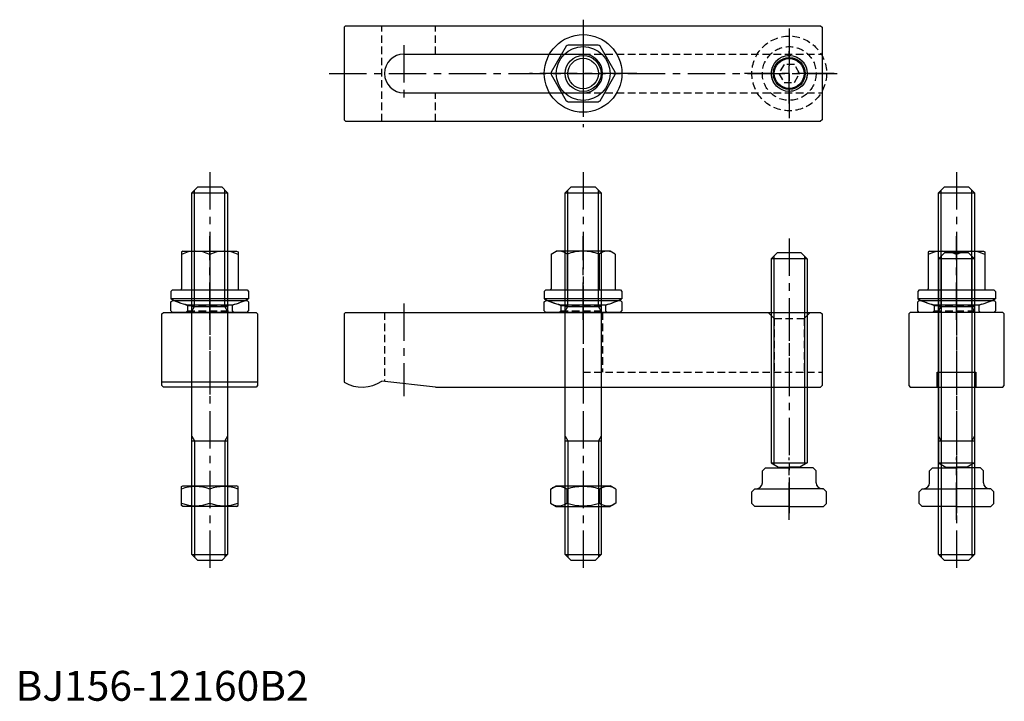
# Model space of a CAD drawing. Extents: x 1 to 331, y 0 to 228.
import ezdxf

# ---------------------------------------------------------------- set-up
doc = ezdxf.new("R2010")
doc.units = 0
doc.header["$LTSCALE"] = 10
doc.linetypes.add('CENTER', pattern=[2, 1.25, -0.25, 0.25, -0.25])
doc.linetypes.add('HIDDEN', pattern=[0.375, 0.25, -0.125])
doc.layers.get('0').update_dxf_attribs({"linetype": 'CONTINUOUS'})
for name, color, linetype in [('1', 1, 'CENTER'), ('2', 2, 'HIDDEN'), ('3', 3, 'CONTINUOUS')]:
    doc.layers.add(name, color=color, linetype=linetype)
doc.styles.add('STANDARD1', font='txt')

# ---------------------------------------------------------------- blocks, each defined once
blk = doc.blocks.new('B740218A')
for p, q in [((-5.711665, 9.107106), (-10.742818, 0.392894)), ((5.031153, 9.5), (-5.031153, 9.5)), ((10.742818, 0.392894), (5.711665, 9.107106)), ((-10.742818, -0.392894), (-5.711665, -9.107106)), ((5.711665, -9.107106), (10.742818, -0.392894)), ((-5.031153, -9.5), (5.031153, -9.5))]:
    blk.add_line(p, q)
for radius in [13, 9, 5.1]:
    blk.add_circle((0, 0), radius)
for start, end in [(117.905473, 122.094527), (57.905473, 62.094527), (177.905473, 182.094527), (357.905473, 2.094527), (237.905473, 242.094527), (297.905473, 302.094527)]:
    blk.add_arc((0, 0), 10.75, start, end)
at = {"layer": '1'}
for p, q in [((0, 18), (0, -18)), ((18, 0), (-18, 0))]:
    blk.add_line(p, q, dxfattribs=at)
at = {"layer": '3'}
blk.add_circle((0, 0), 6, dxfattribs=at)
blk = doc.blocks.new('742C01B2', base_point=(115, 75))
for p, q in [((102, 78.5), (102.5, 79)), ((102, 75.5), (102, 78.5)), ((102.5, 79), (127.5, 79)), ((128, 78.5), (127.5, 79)), ((128, 78.5), (128, 75.5)), ((102.5, 75), (102, 75.5)), ((127.5, 75), (102.5, 75)), ((127.5, 75), (128, 75.5))]:
    blk.add_line(p, q)
at = {"layer": '1'}
blk.add_line((115, 84), (115, 70), dxfattribs=at)
at = {"layer": '2'}
for p, q in [((103, 79), (107.5, 77.362134)), ((107.5, 77.362134), (122.5, 77.362134)), ((107.5, 77.362134), (107.5, 75.5)), ((127, 79), (122.5, 77.362134)), ((122.5, 77.362134), (122.5, 75.5)), ((107.5, 75.5), (107, 75)), ((107.5, 75.5), (122.5, 75.5)), ((122.5, 75.5), (123, 75))]:
    blk.add_line(p, q, dxfattribs=at)
blk = doc.blocks.new('B741218B')
for p, q in [((-10.75, 16.989637), (-9, 18)), ((-10.75, 16.989637), (-10.75, 5.4)), ((9, 18), (-9, 18)), ((-5.375, 16.989637), (-5.375, 5)), ((5.375, 16.989637), (5.375, 5)), ((10.75, 16.989637), (9, 18)), ((10.75, 16.989637), (10.75, 5.4)), ((-12.5, 5), (-13, 4.5)), ((-13, 4.5), (-13, 2)), ((-12.5, 5), (12.5, 5)), ((12.5, 5), (13, 4.5)), ((13, 4.5), (13, 2)), ((13, 2), (-13, 2)), ((-7.540023, 0), (7.540023, 0))]:
    blk.add_line(p, q)
for centre, radius, start, end in [((-8.0625, 13.920531), 4.079469, 48.792598, 108.792598), ((0, 3), 14.98668, 90, 111.017423), ((0, 3), 14.98668, 68.982577, 90), ((8.0625, 13.920531), 4.079469, 71.207402, 131.207402), ((-11.15, 5.4), 0.4, 270, 360), ((11.15, 5.4), 0.4, 180, 270), ((0, 29.037012), 30, 244.320711, 255.443528), ((0, 29.037012), 30, 284.556472, 295.679289)]:
    blk.add_arc(centre, radius, start, end)
at = {"layer": '1'}
blk.add_line((0, -5), (0, 23), dxfattribs=at)
blk = doc.blocks.new('B739218B')
for name, p in [('B741218B', (0, 2.522251)), ('742C01B2', (0, 0))]:
    blk.add_blockref(name, p)
blk = doc.blocks.new('NM12B')
for p, q in [((-5.862819, 10.969655), (-7, 9)), ((-5.862819, 10.969655), (-1.137181, 10.969655)), ((-1.137181, 10.969655), (0, 9)), ((-7, -9), (-7, 9)), ((0, -9), (0, 9)), ((-5.862819, 5.484828), (-1.137181, 5.484828)), ((-5.862819, -5.484828), (-1.137181, -5.484828)), ((-5.862819, -10.969655), (-7, -9)), ((-1.137181, -10.969655), (0, -9)), ((-5.862819, -10.969655), (-1.137181, -10.969655))]:
    blk.add_line(p, q)
for centre, radius, start, end in [((-1.855262, 8.227241), 4.856063, 154.384247, 214.384247), ((-5.144738, 8.227241), 4.856063, 325.615753, 25.615753), ((11.440169, 0), 18.151494, 162.412046, 197.587954), ((-18.440169, 0), 18.151494, 342.412046, 17.587954), ((-1.855262, -8.227241), 4.856063, 145.615753, 205.615753), ((-5.144738, -8.227241), 4.856063, 334.384247, 34.384247)]:
    blk.add_arc(centre, radius, start, end)
blk = doc.blocks.new('NM12C')
for p, q in [((-9.5, 6.711325), (-9, 7)), ((-9.5, 0.360472), (-9.5, 6.711325)), ((-9, 7), (9, 7)), ((9.5, 6.711325), (9, 7)), ((9.5, 0.360472), (9.5, 6.711325)), ((0, 5.862819), (0, 1.137181)), ((-9, 0), (-9.5, 0.360472)), ((9, 0), (-9, 0)), ((9, 0), (9.5, 0.360472))]:
    blk.add_line(p, q)
for centre, start, end in [((-4.75, -7.008359), 69.743842, 110.256158), ((4.75, -7.008359), 69.743842, 110.256158), ((-4.75, 14.008359), 249.743842, 290.256158), ((4.75, 14.008359), 249.743842, 290.256158)]:
    blk.add_arc(centre, 13.719684, start, end)
blk = doc.blocks.new('B746228B')
for p, q in [((-4, 85), (-6, 83)), ((6, 83), (-6, 83)), ((-6, 83), (-6, 14.605336)), ((4, 85), (-4, 85)), ((6, 83), (4, 85)), ((6, 83), (6, 14.605336)), ((-6, 14.605336), (-3.6, 13.219695)), ((-6, 14.605336), (6, 14.605336)), ((-3.6, 13.219695), (0, 13.219695)), ((-3.6, 13.219695), (-3.6, 13)), ((3.6, 13.219695), (0, 13.219695)), ((6, 14.605336), (3.6, 13.219695)), ((3.6, 13.219695), (3.6, 13)), ((-9, 12), (-8, 13)), ((-9, 8), (-9, 12)), ((-8, 13), (0, 13)), ((8, 13), (0, 13)), ((9, 12), (8, 13)), ((9, 8), (9, 12)), ((-12.5, 5), (-11.5, 6)), ((-12.5, 1), (-12.5, 5)), ((-11.5, 6), (-11, 6)), ((-11, 6), (0, 6)), ((11, 6), (0, 6)), ((11.5, 6), (11, 6)), ((12.5, 5), (11.5, 6)), ((12.5, 1), (12.5, 5)), ((-11.5, 0), (-12.5, 1)), ((0, 0), (-11.5, 0)), ((0, 0), (11.5, 0)), ((11.5, 0), (12.5, 1))]:
    blk.add_line(p, q)
for centre, start, end in [((-11, 8), 270, 360), ((11, 8), 180, 270)]:
    blk.add_arc(centre, 2, start, end)
at = {"layer": '1'}
for p, q in [((0, 89.754041), (0, -2.181668)), ((0, -4.427739), (0, 16.442942))]:
    blk.add_line(p, q, dxfattribs=at)
at = {"layer": '3'}
for p, q in [((-5.125, 83.875), (-5.125, 14.100154)), ((5.125, 83.875), (5.125, 14.100154))]:
    blk.add_line(p, q, dxfattribs=at)
blk = doc.blocks.new('B745258B')
for p, q in [((-6, 123), (-4, 125)), ((-6, 2), (-6, 123)), ((-6, 123), (6, 123)), ((-4, 125), (4, 125)), ((6, 123), (4, 125)), ((6, 123), (6, 2)), ((-6, 85), (6, 85)), ((-6, 40), (6, 40)), ((-4, 0), (-6, 2)), ((-6, 2), (6, 2)), ((4, 0), (-4, 0)), ((4, 0), (6, 2))]:
    blk.add_line(p, q)
at = {"layer": '1'}
blk.add_line((0, 130), (0, -5), dxfattribs=at)
at = {"layer": '3'}
for p, q in [((-5.1, 85), (-5.1, 123.9)), ((5.1, 85), (5.1, 123.9)), ((-6, 83.441154), (-5.1, 85)), ((6, 83.441154), (5.1, 85)), ((-6, 41.558846), (-5.1, 40)), ((-5.1, 40), (-5.1, 1.1)), ((6, 41.558846), (5.1, 40)), ((5.1, 40), (5.1, 1.1))]:
    blk.add_line(p, q, dxfattribs=at)
blk = doc.blocks.new('B156258B')
for p, q in [((-79.5, 25), (-80, 24.5)), ((-80, 24.5), (-80, 1.607695)), ((-79.5, 25), (79.5, 25)), ((79.5, 25), (80, 24.5)), ((80, 24.5), (80, 0.5)), ((-49.36675, 0), (-67.36675, 2)), ((-49.36675, 0), (79.5, 0)), ((80, 0.5), (79.5, 0))]:
    blk.add_line(p, q)
blk.add_arc((-74, 12), 12, 240, 303.55731)
at = {"layer": '1'}
for p, q in [((-60, 28), (-60, -3)), ((0, 28), (0, -3)), ((69, 28), (69, -3))]:
    blk.add_line(p, q, dxfattribs=at)
at = {"layer": '2'}
for p, q in [((-66.5, 25), (-66.5, 1.903694)), ((6.5, 25), (6.5, 5)), ((62, 25), (64, 23)), ((63, 24), (63, 5)), ((76, 25), (74, 23)), ((75, 24), (75, 5)), ((64, 23), (64, 5)), ((64, 23), (74, 23)), ((74, 23), (74, 5)), ((0, 5), (80, 5))]:
    blk.add_line(p, q, dxfattribs=at)
blk = doc.blocks.new('B156258A')
for p, q in [((-79.5, 16), (-80, 15.5)), ((-80, 15.5), (-80, -15.5)), ((-79.5, 16), (79.5, 16)), ((79.5, 16), (80, 15.5)), ((80, 15.5), (80, -15.5)), ((-60, 6.5), (0, 6.5)), ((-60, -6.5), (0, -6.5)), ((-80, -15.5), (-79.5, -16)), ((-79.5, -16), (79.5, -16)), ((80, -15.5), (79.5, -16))]:
    blk.add_line(p, q)
blk.add_circle((69, 0), 5)
for centre, start, end in [((-60, 0), 90, 270), ((0, 0), 270, 90)]:
    blk.add_arc(centre, 6.5, start, end)
at = {"layer": '1'}
for p, q in [((69, -10), (69, 10)), ((-60, 9.5), (-60, -9.5)), ((0, 9.5), (0, -9.5)), ((-85, 0), (85, 0))]:
    blk.add_line(p, q, dxfattribs=at)
at = {"layer": '2'}
for p, q in [((-67.36675, -16), (-67.36675, 16)), ((-49.36675, 6.5), (-49.36675, 16)), ((0, 6.5), (80, 6.5)), ((-49.36675, -16), (-49.36675, -6.5)), ((0, -6.5), (80, -6.5))]:
    blk.add_line(p, q, dxfattribs=at)
at = {"layer": '3'}
blk.add_circle((69, 0), 6, dxfattribs=at)
blk = doc.blocks.new('B746218A')
for p, q in [((-1.732051, 3), (-3.464102, 0)), ((-3.464102, 0), (-1.732051, -3)), ((1.732051, 3), (-1.732051, 3)), ((3.464102, 0), (1.732051, 3)), ((1.732051, -3), (3.464102, 0)), ((-1.732051, -3), (1.732051, -3))]:
    blk.add_line(p, q)
for radius in [12.5, 9, 6]:
    blk.add_circle((0, 0), radius)
at = {"layer": '1'}
for p, q in [((0, 15), (0, -15)), ((15, 0), (-15, 0))]:
    blk.add_line(p, q, dxfattribs=at)
at = {"layer": '3'}
blk.add_circle((0, 0), 5.3235, dxfattribs=at)
blk = doc.blocks.new('156BC14A1')
blk.add_blockref('B156258A', (0, 0))
at = {"layer": '2'}
blk.add_blockref('B746218A', (69, 0), dxfattribs=at)
blk = doc.blocks.new('B156258C')
for p, q in [((-6.5, 0), (-6.5, 5)), ((-6.5, 5), (6.5, 5)), ((6.5, 5), (6.5, 0))]:
    blk.add_line(p, q)
blk.add_lwpolyline([(-16, 24.5), (-16, 0.5), (-15.5, 0), (15.5, 0), (16, 0.5), (16, 24.5), (15.5, 25), (-15.5, 25)], close=True)
at = {"layer": '1'}
blk.add_line((0, 30), (0, -5), dxfattribs=at)
blk = doc.blocks.new('B741218C')
for p, q in [((-9, 18), (-9.5, 17.711325)), ((-9.5, 17.711325), (-9.5, 5.4)), ((-9, 18), (9, 18)), ((0, 16.862819), (0, 5)), ((9, 18), (9.5, 17.711325)), ((9.5, 17.711325), (9.5, 5.4)), ((-12.5, 5), (-13, 4.5)), ((-13, 4.5), (-13, 2)), ((-12.5, 5), (12.5, 5)), ((12.5, 5), (13, 4.5)), ((13, 4.5), (13, 2)), ((13, 2), (-13, 2)), ((-7.540023, 0), (7.540023, 0))]:
    blk.add_line(p, q)
for centre, radius, start, end in [((-4.75, 7.511044), 10.488956, 63.072847, 116.927153), ((4.75, 7.511044), 10.488956, 63.072847, 116.927153), ((-9.9, 5.4), 0.4, 270, 360), ((9.9, 5.4), 0.4, 180, 270), ((0, 29.037012), 30, 244.320711, 255.443528), ((0, 29.037012), 30, 284.556472, 295.679289)]:
    blk.add_arc(centre, radius, start, end)
at = {"layer": '1'}
blk.add_line((0, -5), (0, 23), dxfattribs=at)
blk = doc.blocks.new('B739218C')
for name, p in [('B741218C', (0, 2.522251)), ('742C01B2', (0, 0))]:
    blk.add_blockref(name, p)
blk = doc.blocks.new('156BC14C1')
for name, p in [('B739218C', (0, 25)), ('B156258C', (0, 0))]:
    blk.add_blockref(name, p)
blk = doc.blocks.new('B156258D')
blk.add_line((16, 1.607695), (-16, 1.607695))
blk.add_lwpolyline([(16, 24.5), (16, 0.5), (15.5, 0), (-15.5, 0), (-16, 0.5), (-16, 24.5), (-15.5, 25), (15.5, 25)], close=True)
at = {"layer": '1'}
blk.add_line((0, 30), (0, -5), dxfattribs=at)
blk = doc.blocks.new('156BC14D1')
for name, p in [('B739218C', (0, 25)), ('B156258D', (0, 0))]:
    blk.add_blockref(name, p)

msp = doc.modelspace()

# ---------------------------------------------------------------- block references
for name, p in [('B740218A', (190, 210)), ('156BC14A1', (190, 210)), ('B745258B', (65, 47)), ('B745258B', (190, 47)), ('B745258B', (315, 47)), ('156BC14D1', (65, 105)), ('B739218B', (190, 130)), ('156BC14C1', (315, 105)), ('B746228B', (259, 65)), ('B746228B', (315, 65)), ('B156258B', (190, 105)), ('NM12C', (65, 65))]:
    msp.add_blockref(name, p)
at = {"rotation": 270}
msp.add_blockref('NM12B', (190, 65), dxfattribs=at)

# ---------------------------------------------------------------- texts
at = {"color": 3, "style": 'STANDARD1'}
msp.add_text('BJ156-12160B2', height=10, dxfattribs=at).set_placement((0, 0))

doc.saveas('drawing.dxf')
